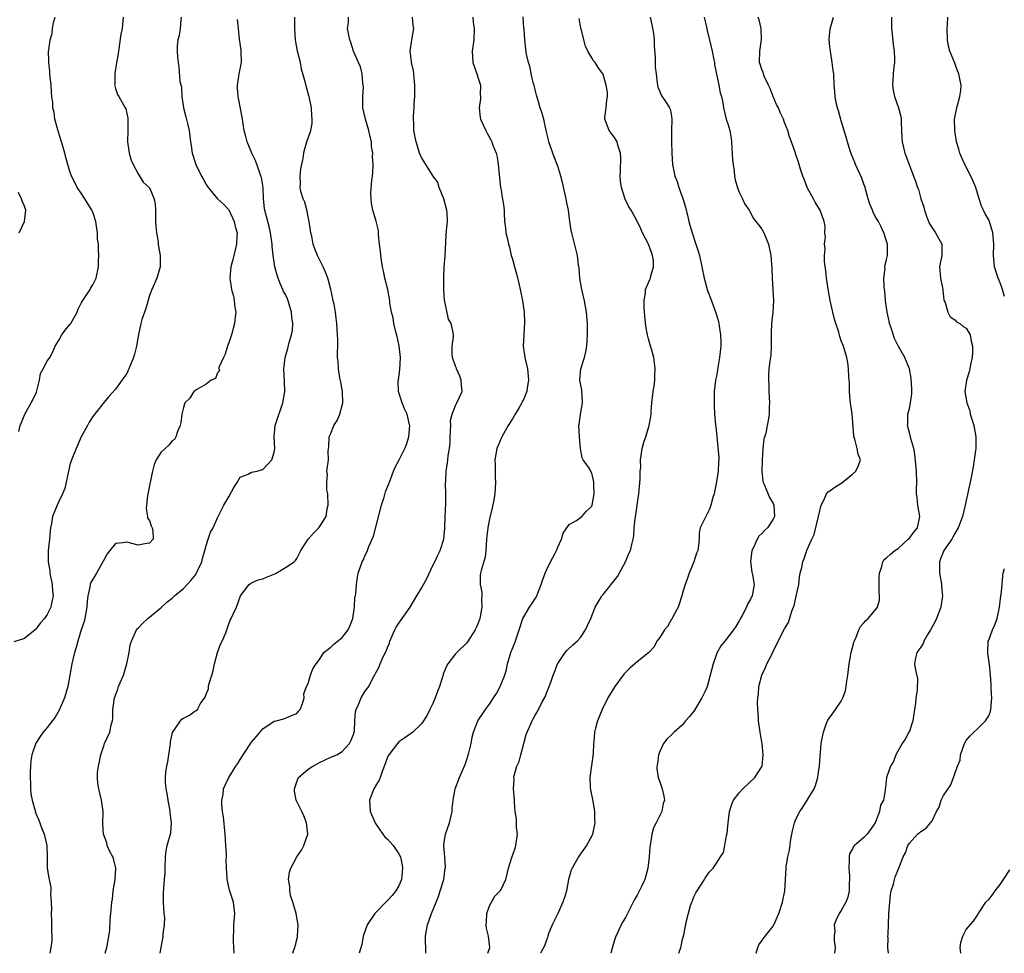
# Model space of a CAD drawing. Units: inches. Extents: x 2562000 to 2565000, y 1533000 to 1536000.
# Drawn here: x 2563000 to 2563174, y 1533000 to 1533165 of the extents above; entities that cross this region are included whole.
import ezdxf

# ---------------------------------------------------------------- set-up
doc = ezdxf.new("R2010")
doc.units = ezdxf.units.IN
doc.header["$MEASUREMENT"] = 0
doc.layers.add('LD25621533_2ft', color=72, linetype='Continuous')

msp = doc.modelspace()

# ---------------------------------------------------------------- linework, layer by layer
at = {"layer": 'LD25621533_2ft'}
for points, elevation in [([(2563018.37, 1533165), (2563018.33, 1533164.33), (2563018.19, 1533163), (2563017.98, 1533162.02), (2563017.53, 1533159), (2563017.49, 1533158.51), (2563017.2, 1533157), (2563016.88, 1533155), (2563016.88, 1533153.12), (2563016.87, 1533153), (2563016.88, 1533152.88), (2563017, 1533152.45), (2563017.36, 1533151.36), (2563017.6, 1533151), (2563018.74, 1533149), (2563018.82, 1533148.82), (2563019, 1533148.03), (2563019.21, 1533147.21), (2563019.19, 1533146.81), (2563019.2, 1533145), (2563019.17, 1533143), (2563019.44, 1533141), (2563019.8, 1533139.8), (2563020.12, 1533139), (2563021, 1533137.36), (2563021.93, 1533135.93), (2563022.94, 1533135), (2563023, 1533134.91), (2563023.86, 1533133), (2563024.01, 1533132.01), (2563024.09, 1533131), (2563024.06, 1533129.94), (2563024.09, 1533129), (2563024.14, 1533128.14), (2563024.24, 1533127), (2563024.53, 1533125.47), (2563024.57, 1533125), (2563024.59, 1533124.59), (2563024.92, 1533123), (2563024.9, 1533121), (2563024.29, 1533119), (2563023.43, 1533117), (2563023, 1533115.92), (2563022.38, 1533113.62), (2563022.13, 1533113), (2563021.69, 1533111.69), (2563021.49, 1533111), (2563021.06, 1533109.06), (2563020.73, 1533107), (2563020.38, 1533105.62), (2563020.21, 1533105), (2563019.39, 1533103), (2563019.25, 1533102.75), (2563019, 1533102.19), (2563018.52, 1533101.48), (2563017, 1533099.43), (2563015.84, 1533098.16), (2563015, 1533097.14), (2563013, 1533094.61), (2563012.37, 1533093.63), (2563012.07, 1533093), (2563011, 1533091), (2563010.1, 1533089), (2563009.22, 1533086.78), (2563009, 1533086.08), (2563008.77, 1533085.23), (2563008.74, 1533085), (2563008.08, 1533081.92), (2563007.68, 1533081), (2563007, 1533079.49), (2563006.74, 1533079), (2563005.92, 1533077), (2563005.77, 1533075.77), (2563005.59, 1533075), (2563005.51, 1533074.49), (2563005.41, 1533073), (2563005.18, 1533071), (2563005.17, 1533069.17), (2563005.15, 1533069), (2563005.44, 1533067.44), (2563005.46, 1533067), (2563005.86, 1533065), (2563005.9, 1533063.9), (2563006.02, 1533063), (2563005.73, 1533061.73), (2563005.61, 1533061), (2563005, 1533059.73), (2563004.48, 1533059), (2563003.78, 1533058.23), (2563003, 1533057.12), (2563002.93, 1533057.07), (2563002.87, 1533057), (2563001, 1533055.51), (2562999.12, 1533054.88)], 7864), ([(2562999.96, 1533091.96), (2563000.24, 1533093), (2563000.43, 1533093.57), (2563001.03, 1533095), (2563002.47, 1533097.53), (2563003.07, 1533098.93), (2563003.15, 1533099.15), (2563003.64, 1533101), (2563003.82, 1533102.18), (2563004.27, 1533103), (2563005, 1533104.37), (2563005.43, 1533105), (2563005.99, 1533106.01), (2563006.41, 1533107), (2563007, 1533107.95), (2563007.55, 1533109), (2563008.17, 1533109.83), (2563009, 1533110.81), (2563009.13, 1533111), (2563010.25, 1533113), (2563010.46, 1533113.54), (2563011, 1533114.57), (2563011.13, 1533114.86), (2563012.53, 1533117), (2563012.7, 1533117.3), (2563013, 1533117.8), (2563013.62, 1533119), (2563014.02, 1533121), (2563014.02, 1533121.98), (2563014.07, 1533123), (2563014, 1533124), (2563014.02, 1533125), (2563013.88, 1533125.88), (2563013.88, 1533127), (2563013.72, 1533127.72), (2563013.54, 1533129), (2563013, 1533130.61), (2563012.84, 1533131), (2563011.61, 1533133), (2563011, 1533133.95), (2563010.29, 1533135), (2563009.84, 1533135.84), (2563009.28, 1533137), (2563009, 1533137.81), (2563008.65, 1533139), (2563008.24, 1533140.24), (2563008.09, 1533141), (2563007.73, 1533142.27), (2563007.5, 1533143), (2563007.4, 1533143.4), (2563006.85, 1533145.15), (2563006.34, 1533147), (2563006.21, 1533148.21), (2563005.95, 1533149), (2563005.95, 1533149.95), (2563005.79, 1533151), (2563005.76, 1533151.76), (2563005.67, 1533153), (2563005.51, 1533154.49), (2563005.47, 1533155), (2563005.45, 1533155.45), (2563005.26, 1533157), (2563005.27, 1533157.27), (2563005.23, 1533159), (2563005.25, 1533159.25), (2563005.52, 1533161), (2563005.88, 1533162.12), (2563005.94, 1533163), (2563006.08, 1533164.08), (2563006.36, 1533165)], 7866), ([(2563028.62, 1533165), (2563028.54, 1533164.54), (2563028.45, 1533163), (2563028.24, 1533161.76), (2563028.03, 1533161), (2563027.92, 1533159.92), (2563027.89, 1533159), (2563027.98, 1533158.02), (2563028.05, 1533157), (2563028.22, 1533156.22), (2563028.36, 1533153.64), (2563028.64, 1533152.64), (2563028.71, 1533151), (2563029, 1533149), (2563029.43, 1533147.43), (2563029.72, 1533146.28), (2563030.02, 1533145), (2563030.27, 1533143), (2563030.38, 1533142.38), (2563030.56, 1533141), (2563030.67, 1533140.67), (2563031, 1533139.53), (2563031.18, 1533139), (2563032.19, 1533137), (2563032.5, 1533136.5), (2563033, 1533135.53), (2563033.2, 1533135.2), (2563033.34, 1533135), (2563035.04, 1533133), (2563036.04, 1533132.04), (2563037.02, 1533131.02), (2563037.96, 1533129), (2563038.13, 1533128.13), (2563038.46, 1533127), (2563038.42, 1533126.42), (2563038.39, 1533125), (2563037.89, 1533123), (2563037.69, 1533122.31), (2563037.37, 1533121), (2563037.17, 1533119), (2563037.43, 1533117.43), (2563037.46, 1533117), (2563037.81, 1533115.81), (2563037.97, 1533115), (2563038.09, 1533113.91), (2563038.22, 1533113), (2563038.13, 1533112.13), (2563037.99, 1533111), (2563037.47, 1533109), (2563037, 1533107.61), (2563036.77, 1533107), (2563036.39, 1533105.61), (2563036.04, 1533105), (2563035.27, 1533103.27), (2563035.25, 1533103), (2563035.36, 1533102.64), (2563035, 1533102.31), (2563034.68, 1533101.32), (2563033.9, 1533101), (2563033, 1533100.31), (2563031.37, 1533099.37), (2563030.86, 1533099), (2563030.13, 1533097.87), (2563029.25, 1533097), (2563029, 1533096.19), (2563028.75, 1533095), (2563028.53, 1533093.47), (2563028.44, 1533093), (2563027.96, 1533091.96), (2563027.66, 1533091), (2563027.44, 1533090.56), (2563027, 1533090.31), (2563026.45, 1533089.55), (2563025.78, 1533089), (2563025, 1533088.28), (2563024.22, 1533087), (2563023.86, 1533086.14), (2563023.54, 1533085), (2563023, 1533082.44), (2563022.79, 1533081.21), (2563022.68, 1533080.68), (2563022.5, 1533079), (2563022.42, 1533078.42), (2563022.69, 1533077), (2563022.67, 1533076.67), (2563023, 1533076.27), (2563023.34, 1533075.34), (2563023.49, 1533075), (2563023.62, 1533074.38), (2563023.67, 1533073), (2563023, 1533072.29), (2563022.18, 1533072.18), (2563021, 1533071.96), (2563019, 1533072.45), (2563018.34, 1533072.34), (2563017, 1533072.2), (2563016.04, 1533071), (2563015.57, 1533070.43), (2563015, 1533069.43), (2563014.82, 1533069), (2563013.68, 1533067), (2563012.67, 1533065.33), (2563012.56, 1533065), (2563012.51, 1533064.51), (2563012.14, 1533063), (2563012.02, 1533061.98), (2563011.97, 1533061), (2563011.61, 1533059), (2563011.49, 1533058.51), (2563010.99, 1533056.99), (2563010.39, 1533055), (2563010.11, 1533053.89), (2563009.82, 1533053), (2563009.33, 1533051), (2563009, 1533049.04), (2563008.6, 1533047), (2563008.01, 1533045), (2563007.26, 1533043.26), (2563007.12, 1533042.88), (2563006.38, 1533041.62), (2563005, 1533039.77), (2563004.3, 1533039), (2563003.76, 1533038.24), (2563002.96, 1533037.04), (2563002.29, 1533035), (2563002.07, 1533033.93), (2563002.01, 1533033), (2563002, 1533032), (2563001.96, 1533031), (2563002.06, 1533029.94), (2563002.05, 1533029), (2563002.09, 1533028.09), (2563002.35, 1533027), (2563002.87, 1533025.13), (2563002.91, 1533024.91), (2563003, 1533024.64), (2563003.48, 1533023.48), (2563004.02, 1533021.98), (2563004.42, 1533021), (2563004.93, 1533019), (2563004.98, 1533017.02), (2563004.95, 1533015), (2563005.29, 1533013.29), (2563005.31, 1533013), (2563005.63, 1533011.63), (2563005.63, 1533011), (2563005.58, 1533010.42), (2563005.69, 1533009), (2563005.73, 1533007.73), (2563005.69, 1533007), (2563005.74, 1533005.74), (2563005.76, 1533003.76), (2563005.8, 1533003), (2563005.79, 1533002.21), (2563005.65, 1533001), (2563005.47, 1533000)], 7862), ([(2563015.21, 1533000), (2563015.5, 1533001), (2563015.72, 1533002.27), (2563015.87, 1533003), (2563016, 1533004), (2563016.1, 1533005.9), (2563016.22, 1533007), (2563016.3, 1533008.3), (2563016.38, 1533009), (2563016.48, 1533009.52), (2563016.63, 1533011), (2563016.96, 1533013), (2563017.06, 1533015), (2563016.68, 1533016.68), (2563016.55, 1533017), (2563016.05, 1533017.95), (2563015.58, 1533019), (2563015.48, 1533019.48), (2563014.89, 1533021), (2563014.82, 1533022.82), (2563014.83, 1533025), (2563014.54, 1533027), (2563014.07, 1533029), (2563013.93, 1533029.93), (2563013.84, 1533031), (2563013.88, 1533031.88), (2563014.02, 1533033), (2563014.22, 1533033.78), (2563014.44, 1533035), (2563015, 1533036.76), (2563015.1, 1533037), (2563016.02, 1533039), (2563016.29, 1533040.29), (2563016.49, 1533041), (2563016.54, 1533041.46), (2563016.56, 1533043), (2563016.86, 1533045), (2563017.43, 1533046.57), (2563017.58, 1533047), (2563018.41, 1533049), (2563019.04, 1533051), (2563019.41, 1533053), (2563019.61, 1533054.39), (2563019.82, 1533055), (2563020.58, 1533056.58), (2563020.75, 1533057), (2563020.84, 1533057.16), (2563021, 1533057.33), (2563021.83, 1533058.17), (2563022.71, 1533059), (2563025, 1533060.88), (2563026.09, 1533061.91), (2563027, 1533062.59), (2563027.42, 1533063), (2563029, 1533064.32), (2563029.64, 1533065), (2563030.32, 1533065.68), (2563031.21, 1533066.79), (2563031.31, 1533067), (2563031.55, 1533067.55), (2563032.24, 1533069), (2563032.39, 1533069.61), (2563032.8, 1533071), (2563033, 1533071.85), (2563033.39, 1533073), (2563033.77, 1533074.23), (2563034.22, 1533075), (2563035, 1533076.76), (2563036.1, 1533079), (2563037, 1533080.47), (2563037.9, 1533082.1), (2563038.47, 1533083), (2563039, 1533083.9), (2563040.44, 1533084.44), (2563041, 1533084.78), (2563042, 1533085), (2563042.77, 1533085.23), (2563043, 1533085.26), (2563043.85, 1533086.15), (2563044.62, 1533087), (2563045, 1533088.31), (2563045.12, 1533089), (2563045, 1533091), (2563045.2, 1533093), (2563046.54, 1533097), (2563046.86, 1533099), (2563046.82, 1533100.82), (2563046.68, 1533103), (2563046.93, 1533105), (2563047.43, 1533106.57), (2563047.67, 1533107.67), (2563048.06, 1533109), (2563048.22, 1533109.78), (2563048.27, 1533111), (2563048.1, 1533112.1), (2563048.07, 1533113), (2563047.47, 1533115), (2563047.34, 1533115.34), (2563047, 1533116.1), (2563046.67, 1533116.67), (2563046.54, 1533117), (2563046.05, 1533118.05), (2563045.71, 1533119), (2563045.53, 1533119.53), (2563045.14, 1533121), (2563045, 1533121.83), (2563044.83, 1533123), (2563044.64, 1533124.64), (2563044.63, 1533125), (2563044.35, 1533127), (2563044.11, 1533128.11), (2563043.86, 1533129), (2563043.34, 1533131), (2563043.29, 1533131.29), (2563043.13, 1533133), (2563043.05, 1533134.95), (2563042.75, 1533136.75), (2563042.68, 1533137), (2563042.45, 1533137.55), (2563041.71, 1533139.71), (2563041.04, 1533141), (2563040.24, 1533143), (2563039.98, 1533143.98), (2563039.74, 1533145), (2563039.37, 1533147.37), (2563038.73, 1533150.73), (2563038.66, 1533151), (2563038.56, 1533152.56), (2563038.51, 1533153), (2563038.6, 1533153.4), (2563038.85, 1533155), (2563039.22, 1533157), (2563039.2, 1533159), (2563039.19, 1533159.19), (2563038.9, 1533161.1), (2563038.69, 1533163), (2563038.56, 1533164.56)], 7860), ([(2563024.92, 1533000), (2563025.05, 1533001), (2563025.4, 1533002.6), (2563025.44, 1533003), (2563025.43, 1533003.43), (2563025.66, 1533005), (2563025.7, 1533006.3), (2563025.63, 1533007), (2563025.49, 1533009), (2563025.48, 1533010.52), (2563025.52, 1533011.52), (2563025.68, 1533013), (2563025.78, 1533014.22), (2563025.78, 1533015), (2563025.83, 1533017), (2563025.96, 1533018.04), (2563026.15, 1533019), (2563026.76, 1533021.24), (2563026.91, 1533023), (2563026.67, 1533024.67), (2563026.67, 1533025), (2563026.62, 1533025.38), (2563026.3, 1533027), (2563026.16, 1533028.16), (2563025.97, 1533029), (2563025.85, 1533030.15), (2563025.84, 1533031), (2563025.92, 1533031.92), (2563026.08, 1533033), (2563026.26, 1533033.74), (2563026.73, 1533037), (2563026.73, 1533037.27), (2563027, 1533038.6), (2563027.07, 1533038.93), (2563027.51, 1533039.51), (2563028.51, 1533041), (2563028.75, 1533041.25), (2563029, 1533041.43), (2563030.05, 1533041.95), (2563031, 1533042.68), (2563031.23, 1533042.77), (2563031.48, 1533043), (2563032, 1533044), (2563032.83, 1533045.17), (2563033, 1533045.66), (2563033.4, 1533046.6), (2563033.44, 1533047), (2563033.53, 1533047.53), (2563034.02, 1533049), (2563034.24, 1533049.76), (2563034.46, 1533051), (2563035.02, 1533053), (2563035.54, 1533054.46), (2563035.86, 1533055), (2563036.46, 1533056.46), (2563037, 1533058.05), (2563037.27, 1533058.73), (2563037.44, 1533059), (2563037.76, 1533059.76), (2563038.37, 1533061), (2563039.06, 1533063), (2563040.58, 1533065), (2563040.82, 1533065.18), (2563041, 1533065.28), (2563042.19, 1533065.81), (2563043, 1533066.01), (2563043.68, 1533066.32), (2563045.12, 1533066.88), (2563045.34, 1533067), (2563047, 1533068), (2563048.54, 1533069), (2563048.77, 1533069.23), (2563049, 1533069.59), (2563049.72, 1533071), (2563051, 1533073), (2563051.95, 1533074.05), (2563052.87, 1533075), (2563053, 1533075.17), (2563054.16, 1533077), (2563054.34, 1533078.34), (2563054.52, 1533079), (2563054.46, 1533081), (2563054.31, 1533081.69), (2563054.27, 1533083), (2563054.39, 1533084.39), (2563054.27, 1533085), (2563054.59, 1533087), (2563054.51, 1533088.51), (2563054.59, 1533089), (2563054.66, 1533089.34), (2563054.71, 1533091), (2563055, 1533091.63), (2563055.55, 1533093), (2563056.1, 1533093.9), (2563056.58, 1533095), (2563057.1, 1533097), (2563057.04, 1533099.04), (2563057, 1533099.23), (2563056.75, 1533100.75), (2563056.56, 1533101.44), (2563056.32, 1533103), (2563056.29, 1533104.29), (2563056.19, 1533105), (2563056.17, 1533105.83), (2563056.2, 1533107), (2563056.2, 1533108.2), (2563056.18, 1533109), (2563056.06, 1533111), (2563055.92, 1533111.92), (2563055.8, 1533113), (2563055.57, 1533114.43), (2563055.43, 1533115), (2563055.33, 1533115.33), (2563055, 1533117), (2563054.57, 1533118.57), (2563054.44, 1533119), (2563054.06, 1533120.06), (2563053.63, 1533121), (2563053, 1533122.26), (2563052.66, 1533123), (2563052.18, 1533124.18), (2563051.9, 1533125), (2563051.62, 1533126.38), (2563051.45, 1533127), (2563051.38, 1533127.38), (2563051.17, 1533129), (2563051, 1533129.82), (2563050.82, 1533130.82), (2563050.41, 1533132.41), (2563050.12, 1533133), (2563049.71, 1533134.29), (2563049.59, 1533135), (2563049.64, 1533135.64), (2563049.58, 1533137), (2563049.72, 1533138.28), (2563050.1, 1533140.1), (2563050.23, 1533141), (2563050.38, 1533141.62), (2563050.78, 1533143), (2563051.46, 1533145), (2563051.72, 1533146.28), (2563051.73, 1533147), (2563051.65, 1533147.65), (2563051.6, 1533149), (2563051.26, 1533150.74), (2563051.2, 1533151), (2563051.14, 1533151.14), (2563050.68, 1533152.68), (2563050.55, 1533153.45), (2563049.84, 1533155.84), (2563049.62, 1533157), (2563049.13, 1533159), (2563048.76, 1533161), (2563048.66, 1533163), (2563048.63, 1533165)], 7858), ([(2563037.95, 1533000), (2563037.92, 1533001), (2563037.81, 1533002.19), (2563037.82, 1533003), (2563037.89, 1533003.89), (2563037.89, 1533005), (2563038.05, 1533007), (2563037.84, 1533009), (2563037.14, 1533011.14), (2563037, 1533011.67), (2563036.7, 1533013), (2563036.7, 1533013.3), (2563036.59, 1533015), (2563036.56, 1533016.56), (2563036.58, 1533017), (2563036.57, 1533017.43), (2563036.5, 1533019), (2563036.37, 1533021), (2563036.06, 1533024.06), (2563035.91, 1533025), (2563035.78, 1533026.22), (2563035.79, 1533027), (2563036, 1533028), (2563036.09, 1533029), (2563036.34, 1533029.66), (2563037.02, 1533031), (2563038.25, 1533033), (2563038.57, 1533033.43), (2563039, 1533034.15), (2563039.34, 1533034.66), (2563039.52, 1533035), (2563041, 1533037.23), (2563041.85, 1533038.15), (2563043, 1533039.58), (2563045, 1533040.93), (2563045.34, 1533041), (2563046.69, 1533041.31), (2563047, 1533041.44), (2563048.06, 1533041.94), (2563049, 1533042.26), (2563049.31, 1533042.69), (2563049.58, 1533043), (2563050.01, 1533044.01), (2563050.31, 1533045), (2563050.26, 1533045.74), (2563050.73, 1533047), (2563051, 1533047.56), (2563051.38, 1533049), (2563051.84, 1533050.16), (2563052.4, 1533051), (2563053, 1533051.77), (2563053.77, 1533053), (2563055, 1533053.94), (2563055.51, 1533054.49), (2563057, 1533055.64), (2563058.05, 1533057), (2563058.37, 1533057.63), (2563058.89, 1533059), (2563059.17, 1533061), (2563059.25, 1533062.75), (2563059.33, 1533063), (2563059.4, 1533063.4), (2563059.5, 1533065), (2563059.69, 1533066.31), (2563059.83, 1533067), (2563060.52, 1533069), (2563060.7, 1533069.3), (2563061, 1533069.98), (2563061.45, 1533071), (2563061.68, 1533071.68), (2563062.49, 1533073.51), (2563063.94, 1533079), (2563064.42, 1533080.42), (2563064.66, 1533081.34), (2563065.49, 1533083.49), (2563066.02, 1533085), (2563066.31, 1533085.69), (2563067, 1533086.83), (2563068.05, 1533089), (2563068.33, 1533089.67), (2563068.74, 1533091), (2563068.9, 1533093), (2563068.87, 1533093.13), (2563068.44, 1533095), (2563067.99, 1533095.99), (2563067.57, 1533097), (2563066.91, 1533099), (2563066.88, 1533100.88), (2563066.92, 1533101.08), (2563067.14, 1533102.86), (2563067.25, 1533105), (2563067.07, 1533107.07), (2563066.71, 1533108.71), (2563066.44, 1533109.56), (2563066.09, 1533111), (2563065.98, 1533111.98), (2563065.67, 1533113), (2563065.41, 1533114.59), (2563065.39, 1533115), (2563065.35, 1533115.35), (2563065.02, 1533117), (2563064.54, 1533119), (2563064.3, 1533120.3), (2563064.12, 1533121), (2563063.91, 1533122.09), (2563063.79, 1533123), (2563063.74, 1533123.74), (2563063.58, 1533125), (2563063.39, 1533126.61), (2563063.37, 1533127.37), (2563062.96, 1533129.04), (2563062.42, 1533131), (2563062.14, 1533132.14), (2563062.09, 1533133), (2563062.05, 1533134.05), (2563062.24, 1533136.24), (2563062.33, 1533137), (2563062.38, 1533137.62), (2563062.45, 1533139), (2563062.37, 1533140.37), (2563062.4, 1533141), (2563062.18, 1533142.18), (2563062.18, 1533143), (2563061.91, 1533143.91), (2563061.72, 1533145), (2563061.1, 1533147), (2563060.66, 1533149), (2563060.63, 1533149.37), (2563060.62, 1533151), (2563060.74, 1533152.74), (2563060.72, 1533153), (2563060.66, 1533153.34), (2563060.54, 1533155), (2563060.23, 1533156.23), (2563059.88, 1533157), (2563059.02, 1533158.98), (2563058.53, 1533160.53), (2563058.34, 1533161), (2563058.15, 1533161.85), (2563057.95, 1533163), (2563058.08, 1533164.08), (2563058.11, 1533165)], 7856), ([(2563048.31, 1533000), (2563048.44, 1533000.44), (2563048.64, 1533001), (2563048.72, 1533001.28), (2563049.13, 1533002.87), (2563049.14, 1533003), (2563049.24, 1533005), (2563048.87, 1533007), (2563048.45, 1533008.45), (2563048.27, 1533009), (2563047.97, 1533010.03), (2563047.76, 1533011), (2563047.77, 1533011.77), (2563047.55, 1533013), (2563047.72, 1533014.28), (2563047.94, 1533015), (2563049.01, 1533017), (2563049.8, 1533018.2), (2563050.24, 1533019), (2563050.91, 1533021), (2563050.72, 1533023), (2563050.24, 1533024.24), (2563049.89, 1533025), (2563048.89, 1533027), (2563048.58, 1533028.58), (2563048.56, 1533029), (2563049, 1533030.22), (2563049.32, 1533031), (2563051, 1533032.47), (2563051.8, 1533033), (2563052.6, 1533033.4), (2563053, 1533033.63), (2563055, 1533034.54), (2563056.07, 1533035), (2563057, 1533035.56), (2563058.31, 1533037), (2563058.54, 1533037.46), (2563059, 1533038.56), (2563059.13, 1533039), (2563059.15, 1533039.15), (2563059.25, 1533041), (2563059.36, 1533042.64), (2563059.45, 1533043), (2563059.87, 1533043.87), (2563060.34, 1533045), (2563061, 1533046.14), (2563061.67, 1533047), (2563062.36, 1533048.36), (2563062.83, 1533049.17), (2563063, 1533049.54), (2563063.53, 1533050.47), (2563063.7, 1533051), (2563064.24, 1533052.24), (2563064.76, 1533053.24), (2563065, 1533053.91), (2563065.31, 1533054.68), (2563065.41, 1533055), (2563066.28, 1533057), (2563066.54, 1533057.46), (2563067, 1533058.17), (2563068.99, 1533061), (2563070.15, 1533063), (2563071, 1533064.36), (2563071.34, 1533065), (2563071.94, 1533066.06), (2563073, 1533068.33), (2563073.33, 1533069), (2563073.84, 1533070.16), (2563074.26, 1533071), (2563074.89, 1533073), (2563075.08, 1533074.92), (2563075.16, 1533077), (2563075.29, 1533079.29), (2563075.27, 1533081), (2563075.19, 1533082.81), (2563075.26, 1533083.26), (2563075.33, 1533085), (2563075.54, 1533086.45), (2563075.65, 1533087), (2563075.68, 1533087.68), (2563075.89, 1533089), (2563076.01, 1533089.99), (2563076.01, 1533091), (2563076.09, 1533092.09), (2563076.13, 1533093), (2563076.11, 1533093.89), (2563076.38, 1533095), (2563077, 1533096.57), (2563077.24, 1533097), (2563078.18, 1533099), (2563078.05, 1533100.05), (2563078, 1533101), (2563077.75, 1533101.75), (2563077.15, 1533103), (2563077.14, 1533103.14), (2563077, 1533103.46), (2563076.42, 1533105), (2563076.36, 1533105.64), (2563076.41, 1533107), (2563076.61, 1533108.61), (2563076.63, 1533109), (2563076.59, 1533109.41), (2563076.22, 1533111), (2563075.77, 1533111.77), (2563075.1, 1533114.9), (2563075.05, 1533115.05), (2563074.92, 1533116.92), (2563074.91, 1533119), (2563074.99, 1533121.01), (2563075.14, 1533122.86), (2563075.35, 1533126.65), (2563075.41, 1533127.41), (2563075.56, 1533129), (2563075.51, 1533130.49), (2563075.45, 1533131), (2563074.91, 1533133), (2563074.11, 1533135), (2563073.84, 1533135.84), (2563073.04, 1533137), (2563071.73, 1533139), (2563071.47, 1533139.47), (2563071, 1533140.24), (2563070.65, 1533141), (2563070.27, 1533142.27), (2563070.02, 1533143), (2563069.64, 1533145), (2563069.61, 1533146.39), (2563069.57, 1533147), (2563069.56, 1533147.56), (2563069.7, 1533149), (2563069.71, 1533149.71), (2563069.82, 1533151), (2563069.83, 1533153), (2563069.67, 1533154.33), (2563069.62, 1533155), (2563069.55, 1533155.55), (2563069.22, 1533157), (2563069.21, 1533157.21), (2563069, 1533159), (2563069.29, 1533161), (2563069.61, 1533163), (2563069.52, 1533163.53), (2563069.37, 1533165)], 7854), ([(2563080.06, 1533165), (2563080.12, 1533164.12), (2563080.24, 1533163), (2563080.18, 1533161), (2563079.94, 1533159), (2563080.02, 1533157), (2563080.75, 1533155), (2563081, 1533154.24), (2563081.36, 1533153), (2563081.33, 1533151.33), (2563081.37, 1533151), (2563081.38, 1533150.62), (2563081.14, 1533149), (2563081.32, 1533147.32), (2563081.41, 1533147), (2563082.31, 1533145), (2563082.57, 1533144.57), (2563083.26, 1533143.26), (2563083.37, 1533143), (2563083.54, 1533142.46), (2563084.12, 1533141), (2563084.3, 1533140.3), (2563084.51, 1533139), (2563084.93, 1533135), (2563085, 1533134.49), (2563085.23, 1533133.23), (2563085.29, 1533133), (2563085.48, 1533131.48), (2563085.53, 1533131), (2563085.53, 1533130.47), (2563085.62, 1533129), (2563085.8, 1533127.8), (2563085.86, 1533127), (2563086.11, 1533126.11), (2563086.3, 1533125), (2563086.47, 1533124.47), (2563086.81, 1533123), (2563087, 1533122.37), (2563087.37, 1533121), (2563087.75, 1533119.75), (2563088.2, 1533117.8), (2563088.38, 1533117), (2563088.78, 1533115), (2563089.08, 1533113), (2563089.16, 1533111.16), (2563089, 1533109), (2563088.93, 1533107), (2563089.23, 1533105), (2563089.7, 1533103), (2563089.85, 1533101), (2563089.64, 1533099.64), (2563089.56, 1533099), (2563089.4, 1533098.6), (2563089, 1533097.7), (2563088.75, 1533097.25), (2563088.66, 1533097), (2563088.21, 1533096.21), (2563087.47, 1533095), (2563087, 1533094.18), (2563086.27, 1533093), (2563085.13, 1533091), (2563085.1, 1533090.9), (2563084.48, 1533089.52), (2563084.28, 1533089), (2563083.93, 1533087), (2563083.95, 1533086.05), (2563083.96, 1533085), (2563083.99, 1533083.99), (2563084.05, 1533083), (2563083.99, 1533082.01), (2563083.91, 1533081), (2563083.66, 1533079.66), (2563083.47, 1533078.53), (2563083, 1533076.58), (2563082.69, 1533075), (2563082.48, 1533073.52), (2563082.47, 1533073), (2563082.31, 1533071), (2563082.19, 1533069.81), (2563081.48, 1533067.48), (2563081.39, 1533067), (2563081.35, 1533066.65), (2563081.35, 1533065), (2563081.64, 1533063.64), (2563081.63, 1533063), (2563081.58, 1533062.42), (2563081.64, 1533061), (2563081.26, 1533059), (2563081, 1533058.21), (2563080.64, 1533057.36), (2563080.44, 1533057), (2563079.11, 1533054.89), (2563079, 1533054.75), (2563077.21, 1533053), (2563077, 1533052.78), (2563075.62, 1533051), (2563075.37, 1533050.63), (2563074.81, 1533049.19), (2563074.78, 1533049), (2563074.71, 1533048.71), (2563074.15, 1533047), (2563073.83, 1533046.17), (2563073.41, 1533045), (2563073, 1533044), (2563072.47, 1533043), (2563072, 1533042), (2563071, 1533040.43), (2563069.46, 1533039), (2563068.03, 1533037.97), (2563067, 1533037.27), (2563066.75, 1533037), (2563065.23, 1533035), (2563065, 1533034.54), (2563064.6, 1533033.4), (2563064.06, 1533032.06), (2563063.7, 1533031), (2563063.5, 1533030.5), (2563063, 1533029.7), (2563062.6, 1533029), (2563061.79, 1533027), (2563061.92, 1533025), (2563062.8, 1533023), (2563062.87, 1533022.87), (2563064.17, 1533021), (2563064.54, 1533020.54), (2563065, 1533020.13), (2563065.54, 1533019.54), (2563065.97, 1533019), (2563067, 1533017.52), (2563067.25, 1533017), (2563067.56, 1533015.56), (2563067.65, 1533015), (2563067.6, 1533014.4), (2563067.44, 1533013), (2563067, 1533011.88), (2563066.48, 1533011), (2563065.81, 1533010.19), (2563065, 1533009.29), (2563064.68, 1533009), (2563063, 1533007.26), (2563062.74, 1533007), (2563061.4, 1533005), (2563060.7, 1533003), (2563060.45, 1533001.55), (2563059.97, 1533000)], 7852), ([(2563071.75, 1533000), (2563071.7, 1533003), (2563072.04, 1533005), (2563072.76, 1533007), (2563073.97, 1533010.03), (2563074.3, 1533011), (2563074.9, 1533013), (2563075.18, 1533015), (2563075.2, 1533015.2), (2563075.11, 1533017), (2563074.94, 1533019), (2563075, 1533019.52), (2563075.22, 1533021), (2563075.91, 1533023), (2563076.37, 1533025), (2563076.4, 1533025.6), (2563076.55, 1533027), (2563076.93, 1533029), (2563077.69, 1533031), (2563078.19, 1533032.19), (2563078.7, 1533033.3), (2563079, 1533034.17), (2563079.35, 1533035.35), (2563079.72, 1533037), (2563079.89, 1533038.11), (2563080.14, 1533039), (2563080.94, 1533041), (2563082.28, 1533043), (2563083, 1533043.94), (2563083.68, 1533045), (2563084.18, 1533045.82), (2563084.85, 1533047), (2563085.69, 1533049), (2563085.99, 1533050.01), (2563086.17, 1533051), (2563086.6, 1533052.6), (2563086.73, 1533053), (2563087, 1533053.74), (2563087.4, 1533054.6), (2563087.55, 1533055), (2563087.78, 1533055.78), (2563088.23, 1533057), (2563088.85, 1533059), (2563089, 1533059.29), (2563090.02, 1533061), (2563090.43, 1533061.57), (2563091.21, 1533062.79), (2563091.3, 1533063), (2563091.49, 1533063.49), (2563092.11, 1533065), (2563092.32, 1533065.68), (2563092.79, 1533067), (2563093, 1533067.5), (2563093.72, 1533069), (2563094.53, 1533070.53), (2563094.76, 1533071), (2563095, 1533071.61), (2563095.68, 1533073), (2563095.95, 1533074.05), (2563097, 1533075.59), (2563098.29, 1533076.29), (2563099.25, 1533077), (2563100.09, 1533077.91), (2563101, 1533078.78), (2563101.1, 1533079), (2563101.41, 1533081), (2563101.35, 1533082.65), (2563101.38, 1533083), (2563101.33, 1533083.33), (2563101, 1533084.62), (2563100.52, 1533085.48), (2563099.49, 1533087), (2563099.33, 1533087.33), (2563099.03, 1533089), (2563098.85, 1533091), (2563098.73, 1533093), (2563098.77, 1533093.23), (2563099, 1533095), (2563099.35, 1533097), (2563099.23, 1533099.23), (2563098.87, 1533101), (2563099.06, 1533103), (2563099.72, 1533105), (2563099.98, 1533106.02), (2563100.14, 1533107), (2563100.25, 1533109), (2563100.23, 1533111), (2563100.09, 1533113), (2563099.72, 1533115), (2563099.23, 1533117), (2563098.92, 1533119), (2563098.78, 1533120.78), (2563098.69, 1533121.31), (2563098.46, 1533123), (2563098.19, 1533124.19), (2563097.48, 1533127), (2563097.4, 1533127.4), (2563097.14, 1533129), (2563097, 1533130.01), (2563096.88, 1533131), (2563096.57, 1533132.57), (2563096.5, 1533133), (2563095.83, 1533135.83), (2563095.53, 1533137), (2563095, 1533138.73), (2563094.91, 1533139), (2563094.37, 1533140.37), (2563094.11, 1533141), (2563093.43, 1533143), (2563093.38, 1533143.38), (2563092.97, 1533145.03), (2563092.56, 1533147), (2563092.21, 1533148.21), (2563091.93, 1533149), (2563091.51, 1533150.49), (2563091.23, 1533151.23), (2563091, 1533152.2), (2563090.83, 1533153), (2563090.75, 1533153.25), (2563090.32, 1533155), (2563090.12, 1533156.12), (2563089.82, 1533157), (2563089.52, 1533158.48), (2563089.36, 1533159.36), (2563089.2, 1533161), (2563089.07, 1533162.93), (2563089.05, 1533163.05), (2563088.93, 1533165.07)], 7850), ([(2563082.68, 1533000), (2563083.03, 1533001), (2563082.8, 1533003), (2563082.44, 1533004.44), (2563082.4, 1533005), (2563082.46, 1533005.54), (2563082.53, 1533007), (2563083, 1533008.35), (2563083.31, 1533009), (2563083.94, 1533010.06), (2563084.84, 1533011), (2563085, 1533011.27), (2563085.85, 1533013), (2563086.32, 1533015), (2563086.88, 1533016.88), (2563087.47, 1533018.53), (2563087.62, 1533019), (2563087.89, 1533021), (2563087.74, 1533022.26), (2563087.72, 1533023.72), (2563087.47, 1533025), (2563087.35, 1533026.65), (2563087.36, 1533027), (2563087.22, 1533029), (2563087.32, 1533030.68), (2563087.28, 1533031), (2563087.3, 1533031.3), (2563087.8, 1533033), (2563088.21, 1533033.79), (2563088.47, 1533035), (2563089, 1533036.99), (2563089.46, 1533038.54), (2563089.61, 1533039), (2563090.48, 1533041), (2563090.68, 1533041.32), (2563091, 1533041.95), (2563091.41, 1533042.59), (2563092.18, 1533044.18), (2563092.77, 1533045.23), (2563093, 1533045.86), (2563093.5, 1533047), (2563093.76, 1533047.76), (2563094.21, 1533049), (2563094.44, 1533049.56), (2563094.95, 1533051), (2563095, 1533051.1), (2563096.34, 1533053), (2563096.63, 1533053.37), (2563097.64, 1533054.36), (2563098.41, 1533055), (2563099, 1533055.65), (2563099.91, 1533057), (2563100.23, 1533057.77), (2563100.81, 1533059), (2563101.6, 1533061), (2563102.5, 1533062.5), (2563102.78, 1533063), (2563103, 1533063.24), (2563105.56, 1533066.44), (2563106.93, 1533069), (2563107.55, 1533070.45), (2563107.81, 1533071), (2563108.05, 1533072.05), (2563108.29, 1533073), (2563108.41, 1533073.59), (2563108.49, 1533075), (2563108.63, 1533076.63), (2563108.75, 1533077.25), (2563108.98, 1533079), (2563109.3, 1533081), (2563109.54, 1533083.54), (2563109.54, 1533085), (2563109.63, 1533085.63), (2563109.6, 1533087), (2563109.74, 1533087.74), (2563109.9, 1533089), (2563110.27, 1533090.27), (2563110.52, 1533091), (2563111.14, 1533093), (2563111.42, 1533094.58), (2563111.46, 1533095), (2563111.48, 1533095.48), (2563111.6, 1533097), (2563111.83, 1533099), (2563111.98, 1533099.98), (2563112.11, 1533101), (2563112.11, 1533101.89), (2563112.19, 1533103), (2563112.09, 1533104.09), (2563111.93, 1533105), (2563111.51, 1533106.49), (2563111.38, 1533107), (2563111, 1533108.32), (2563110.83, 1533109), (2563110.54, 1533110.54), (2563110.35, 1533112.35), (2563110.22, 1533113.78), (2563110.23, 1533115), (2563110.49, 1533116.49), (2563110.49, 1533117), (2563111.26, 1533118.74), (2563111.35, 1533119), (2563111.4, 1533119.4), (2563111.89, 1533121), (2563111.87, 1533122.13), (2563111.72, 1533123), (2563111.51, 1533123.51), (2563111, 1533125.01), (2563109.92, 1533127), (2563109.68, 1533127.68), (2563109.03, 1533129.03), (2563107.95, 1533131), (2563107.54, 1533131.54), (2563106.89, 1533132.89), (2563106.22, 1533135), (2563106.08, 1533136.08), (2563106.04, 1533137), (2563106.09, 1533137.91), (2563106.13, 1533140.13), (2563106.07, 1533141), (2563105.59, 1533142.41), (2563105.46, 1533143), (2563105.3, 1533143.3), (2563105, 1533143.77), (2563104.06, 1533145), (2563103.56, 1533146.44), (2563103.32, 1533147), (2563103.33, 1533147.33), (2563103.53, 1533149), (2563103.65, 1533150.35), (2563103.76, 1533151), (2563103.76, 1533151.76), (2563103.57, 1533153), (2563103, 1533154.9), (2563102.95, 1533155), (2563102.14, 1533156.14), (2563101.62, 1533157), (2563101.32, 1533157.32), (2563101, 1533157.81), (2563100.32, 1533159), (2563099.87, 1533159.87), (2563099.1, 1533163.1), (2563098.79, 1533164.79)], 7848), ([(2563111.3, 1533165), (2563111.62, 1533163.62), (2563111.87, 1533162.13), (2563112.01, 1533161), (2563112.02, 1533160.02), (2563112.18, 1533157.82), (2563112.18, 1533157), (2563112.21, 1533156.21), (2563112.33, 1533155), (2563112.56, 1533153.44), (2563112.59, 1533153), (2563112.65, 1533152.65), (2563113, 1533151.88), (2563113.25, 1533151.25), (2563114.24, 1533149.76), (2563114.72, 1533149), (2563114.81, 1533148.81), (2563115, 1533147.93), (2563115.15, 1533147), (2563115.06, 1533145), (2563115.05, 1533143.05), (2563115.13, 1533141), (2563115.24, 1533139), (2563115.29, 1533138.71), (2563115.63, 1533137), (2563116.05, 1533136.05), (2563116.34, 1533135), (2563117.05, 1533133.05), (2563117.52, 1533131.52), (2563117.66, 1533131), (2563117.89, 1533130.11), (2563118.14, 1533129), (2563118.31, 1533128.31), (2563118.7, 1533127), (2563119.38, 1533125), (2563119.77, 1533123.77), (2563119.97, 1533123), (2563120.44, 1533121), (2563120.84, 1533119), (2563121, 1533118.35), (2563121.38, 1533117), (2563122.1, 1533115), (2563122.88, 1533112.88), (2563123, 1533112.54), (2563123.35, 1533111.35), (2563123.41, 1533111), (2563123.45, 1533110.55), (2563123.72, 1533109), (2563123.76, 1533107.76), (2563123.75, 1533107), (2563123.55, 1533105), (2563123.25, 1533103.25), (2563123.2, 1533102.8), (2563123, 1533101.74), (2563122.83, 1533101), (2563122.59, 1533099), (2563122.59, 1533097.41), (2563122.56, 1533096.56), (2563122.67, 1533095), (2563122.84, 1533093.16), (2563122.86, 1533092.86), (2563123.04, 1533091), (2563123.41, 1533087.41), (2563123.42, 1533087), (2563123.37, 1533086.63), (2563123.3, 1533085), (2563123, 1533083.09), (2563122.67, 1533081.33), (2563122.57, 1533081), (2563122.35, 1533080.35), (2563122.01, 1533079), (2563121.74, 1533078.26), (2563121.09, 1533077), (2563121, 1533076.74), (2563120.12, 1533075), (2563119.96, 1533074.04), (2563119.95, 1533073), (2563119.85, 1533071.85), (2563119.68, 1533071), (2563119.47, 1533070.53), (2563119.01, 1533069), (2563118.19, 1533067), (2563117.86, 1533066.14), (2563117.46, 1533065), (2563117, 1533063.52), (2563116.87, 1533063), (2563116.44, 1533061.56), (2563116.23, 1533061), (2563115.3, 1533059.3), (2563115.1, 1533058.9), (2563115, 1533058.76), (2563114.38, 1533057.62), (2563113.83, 1533057), (2563113, 1533055.67), (2563112.5, 1533055), (2563111.98, 1533054.02), (2563111, 1533052.97), (2563109, 1533051.35), (2563108.62, 1533051), (2563107.74, 1533050.26), (2563107, 1533049.55), (2563106.74, 1533049.26), (2563106.53, 1533049), (2563105.06, 1533047), (2563103.86, 1533045), (2563102.82, 1533043), (2563101.99, 1533041), (2563101.66, 1533039.66), (2563101.48, 1533039), (2563101.35, 1533037.35), (2563101.3, 1533037), (2563101.23, 1533035.23), (2563100.68, 1533031), (2563100.75, 1533029.25), (2563100.79, 1533028.79), (2563101.19, 1533026.81), (2563101.51, 1533025), (2563101.5, 1533023.5), (2563101.54, 1533023), (2563101.11, 1533021), (2563101, 1533020.73), (2563100.07, 1533019), (2563099, 1533017.54), (2563098.68, 1533017), (2563097.53, 1533015), (2563097.37, 1533014.63), (2563097, 1533013.42), (2563096.9, 1533013), (2563096.53, 1533011), (2563096.18, 1533009.82), (2563095.91, 1533009), (2563095, 1533007.04), (2563094.02, 1533005), (2563093.29, 1533003.29), (2563093.24, 1533003), (2563093.22, 1533002.78), (2563093, 1533002.33), (2563092.67, 1533001.33), (2563091.99, 1533000)], 7846), ([(2563120.82, 1533165), (2563121.25, 1533163.25), (2563121.36, 1533162.64), (2563122.02, 1533160.02), (2563122.22, 1533159), (2563122.55, 1533157.45), (2563122.63, 1533157), (2563122.66, 1533156.66), (2563123.4, 1533153), (2563123.64, 1533151.64), (2563123.87, 1533151), (2563124.09, 1533149.91), (2563124.23, 1533149), (2563124.73, 1533147), (2563125, 1533146.18), (2563125.35, 1533145), (2563125.6, 1533143.6), (2563125.66, 1533143), (2563125.83, 1533139.83), (2563125.93, 1533139), (2563126.12, 1533137.88), (2563126.19, 1533137), (2563126.3, 1533136.3), (2563126.74, 1533134.74), (2563127, 1533134.14), (2563127.57, 1533133), (2563128.02, 1533132.02), (2563128.74, 1533131), (2563129.53, 1533129.53), (2563129.96, 1533129), (2563130.39, 1533128.39), (2563131, 1533127.65), (2563131.33, 1533127), (2563132.14, 1533125), (2563132.57, 1533123), (2563132.75, 1533120.75), (2563132.82, 1533119), (2563132.95, 1533116.95), (2563133.03, 1533115), (2563132.92, 1533113), (2563132.72, 1533111), (2563132.64, 1533109.36), (2563132.64, 1533107), (2563132.55, 1533105.45), (2563132.38, 1533104.38), (2563132.24, 1533103), (2563132.18, 1533101.82), (2563132.17, 1533101), (2563132.24, 1533100.24), (2563132.24, 1533099), (2563132.32, 1533097), (2563132.3, 1533096.3), (2563132.3, 1533095), (2563132.09, 1533093.91), (2563131.95, 1533093), (2563131.67, 1533091.67), (2563131.36, 1533090.64), (2563131.19, 1533089), (2563131.05, 1533087), (2563131, 1533085), (2563131.19, 1533083.19), (2563131.24, 1533083), (2563131.48, 1533082.52), (2563132.35, 1533080.35), (2563133, 1533079.28), (2563133.12, 1533079), (2563133.22, 1533077), (2563133, 1533076.5), (2563131.97, 1533075), (2563131.46, 1533074.54), (2563131, 1533073.99), (2563130.49, 1533073.51), (2563130.16, 1533073), (2563129.5, 1533071.5), (2563129.23, 1533071), (2563129.01, 1533069), (2563129.2, 1533067.2), (2563129.32, 1533066.68), (2563129.61, 1533065), (2563129.37, 1533063.37), (2563129.3, 1533063), (2563129.17, 1533062.83), (2563129, 1533062.44), (2563128.48, 1533061.52), (2563128.29, 1533061), (2563127.53, 1533059.53), (2563127.14, 1533058.86), (2563127, 1533058.61), (2563126.38, 1533057.62), (2563126.02, 1533057), (2563124.45, 1533055), (2563123.78, 1533054.22), (2563123.11, 1533053), (2563123, 1533052.73), (2563122.39, 1533051), (2563121.9, 1533049), (2563121.46, 1533047.46), (2563121.34, 1533047), (2563121.25, 1533046.75), (2563121, 1533046.18), (2563120.44, 1533045), (2563119.13, 1533042.87), (2563119, 1533042.69), (2563118.24, 1533041.76), (2563117.56, 1533041), (2563117, 1533040.29), (2563115.51, 1533039), (2563115, 1533038.46), (2563114.26, 1533037.74), (2563113.68, 1533037), (2563113, 1533035.58), (2563112.77, 1533035), (2563112.57, 1533033.43), (2563112.49, 1533033), (2563112.5, 1533032.5), (2563112.72, 1533031), (2563113, 1533030.21), (2563113.4, 1533029), (2563113.71, 1533027.71), (2563113.81, 1533027), (2563113.61, 1533026.39), (2563113.36, 1533025), (2563113, 1533024.28), (2563112.33, 1533023), (2563111.9, 1533022.1), (2563111.58, 1533021), (2563111.34, 1533019.34), (2563111.24, 1533018.76), (2563111.11, 1533017), (2563110.89, 1533015), (2563110.36, 1533013), (2563109.77, 1533011.77), (2563109, 1533010.23), (2563108.52, 1533009.48), (2563107.29, 1533007), (2563107.21, 1533006.79), (2563107, 1533006.4), (2563106.46, 1533005.54), (2563106.18, 1533005), (2563105.18, 1533002.82), (2563105, 1533002.3), (2563104.69, 1533001.31), (2563104.39, 1533000)], 7844), ([(2563116.33, 1533000), (2563116.72, 1533001), (2563116.74, 1533001.26), (2563117, 1533002.52), (2563117.23, 1533003.23), (2563117.72, 1533005.72), (2563118.4, 1533008.4), (2563118.63, 1533009), (2563118.75, 1533009.25), (2563119, 1533009.94), (2563119.35, 1533010.65), (2563119.56, 1533011), (2563120.87, 1533013), (2563121, 1533013.24), (2563121.71, 1533014.29), (2563122.38, 1533015), (2563123, 1533015.9), (2563123.73, 1533017), (2563124.21, 1533017.79), (2563124.45, 1533019), (2563124.75, 1533020.75), (2563124.87, 1533021.13), (2563125.05, 1533023), (2563125.3, 1533025), (2563125.69, 1533026.31), (2563126, 1533027), (2563127, 1533028.28), (2563127.65, 1533029), (2563129.77, 1533031), (2563131.03, 1533033), (2563131.22, 1533035), (2563131.03, 1533037), (2563131, 1533037.23), (2563130.67, 1533039), (2563130.41, 1533041), (2563130.41, 1533041.59), (2563130.29, 1533043), (2563130.23, 1533044.23), (2563130.29, 1533045), (2563130.38, 1533045.62), (2563130.48, 1533047), (2563130.97, 1533049), (2563131.64, 1533050.36), (2563131.9, 1533051), (2563132.81, 1533052.81), (2563132.95, 1533053.05), (2563133.89, 1533055), (2563135, 1533057.16), (2563135.7, 1533058.3), (2563136.29, 1533060.29), (2563136.69, 1533061.31), (2563137, 1533062.68), (2563137.07, 1533062.93), (2563137.51, 1533065), (2563137.64, 1533066.36), (2563137.77, 1533067), (2563138.02, 1533068.02), (2563138.2, 1533069), (2563138.43, 1533069.57), (2563138.92, 1533071), (2563139, 1533071.2), (2563139.81, 1533073), (2563140.21, 1533073.79), (2563141, 1533077), (2563141.43, 1533079), (2563142, 1533080), (2563142.41, 1533081), (2563142.66, 1533081.34), (2563143, 1533081.51), (2563143.84, 1533082.16), (2563145.09, 1533082.91), (2563147, 1533084.46), (2563147.57, 1533085), (2563148.03, 1533085.97), (2563148.36, 1533087), (2563147.99, 1533087.99), (2563147.81, 1533089), (2563147.36, 1533090.64), (2563147.23, 1533091), (2563147.2, 1533091.2), (2563147, 1533094.31), (2563146.94, 1533095), (2563146.55, 1533097.45), (2563146.43, 1533099), (2563146.46, 1533100.46), (2563146.35, 1533101.65), (2563146.3, 1533103), (2563146.15, 1533104.15), (2563145.96, 1533105), (2563145.39, 1533107), (2563145, 1533107.96), (2563144.72, 1533108.72), (2563144.67, 1533109), (2563144.55, 1533109.45), (2563144.03, 1533111), (2563143.78, 1533111.78), (2563143.52, 1533113), (2563143.03, 1533115.03), (2563142.72, 1533116.72), (2563142.41, 1533119), (2563142.28, 1533120.28), (2563142.04, 1533121.96), (2563142.02, 1533123), (2563142.14, 1533124.14), (2563142.03, 1533125), (2563142.22, 1533126.22), (2563142.11, 1533127), (2563142.14, 1533128.14), (2563141.99, 1533129), (2563141.27, 1533131), (2563141.14, 1533131.14), (2563140.38, 1533132.38), (2563140.09, 1533133), (2563138.97, 1533135), (2563138.45, 1533136.45), (2563138.21, 1533137), (2563137.78, 1533138.22), (2563137.44, 1533139.44), (2563137, 1533140.77), (2563136.91, 1533141), (2563136.24, 1533143), (2563135.88, 1533143.88), (2563135.6, 1533145), (2563135, 1533146.46), (2563134.81, 1533147), (2563134.22, 1533148.22), (2563133.9, 1533149), (2563133.6, 1533149.6), (2563133, 1533151.02), (2563132.45, 1533152.45), (2563132.19, 1533153), (2563131.43, 1533154.57), (2563131.27, 1533155), (2563131.24, 1533155.24), (2563131, 1533155.77), (2563130.71, 1533156.71), (2563130.56, 1533157), (2563130.62, 1533159), (2563130.95, 1533161.05), (2563130.86, 1533163), (2563130.5, 1533164.5), (2563130.33, 1533165)], 7842), ([(2563129.98, 1533000), (2563130.26, 1533001), (2563130.48, 1533001.52), (2563131.6, 1533003), (2563133, 1533004.8), (2563133.13, 1533005), (2563134.01, 1533007), (2563134.64, 1533009), (2563135.04, 1533011), (2563135.17, 1533013), (2563135.27, 1533015), (2563135.3, 1533015.3), (2563135.58, 1533017), (2563135.84, 1533018.16), (2563136.12, 1533020.12), (2563136.27, 1533021), (2563136.39, 1533021.61), (2563136.73, 1533023), (2563137, 1533023.65), (2563137.69, 1533025), (2563138.24, 1533025.76), (2563140.2, 1533029), (2563140.43, 1533029.57), (2563140.86, 1533031), (2563141, 1533032.01), (2563141.17, 1533033), (2563141.27, 1533034.73), (2563141.33, 1533035.33), (2563141.45, 1533037), (2563141.59, 1533037.59), (2563141.84, 1533039), (2563142.36, 1533040.36), (2563142.57, 1533041), (2563142.72, 1533041.28), (2563143.59, 1533042.41), (2563143.96, 1533043), (2563145, 1533044.43), (2563145.27, 1533045), (2563145.76, 1533046.24), (2563145.88, 1533047), (2563145.99, 1533047.99), (2563146.15, 1533049), (2563146.37, 1533051), (2563146.76, 1533053), (2563147.23, 1533054.77), (2563147.3, 1533055), (2563147.57, 1533055.57), (2563148.1, 1533057), (2563148.39, 1533057.61), (2563149, 1533058.23), (2563149.35, 1533058.65), (2563149.74, 1533059), (2563151, 1533060.49), (2563151.37, 1533061), (2563151.73, 1533062.27), (2563151.76, 1533063), (2563151.69, 1533063.69), (2563151.7, 1533065), (2563151.69, 1533066.31), (2563151.71, 1533067), (2563152.16, 1533068.16), (2563152.33, 1533069), (2563152.57, 1533069.43), (2563153, 1533069.72), (2563153.66, 1533070.34), (2563154.46, 1533071), (2563155, 1533071.37), (2563156.82, 1533073), (2563157, 1533073.18), (2563157.8, 1533074.2), (2563158.46, 1533075), (2563158.85, 1533077), (2563158.52, 1533079), (2563158.39, 1533080.39), (2563158.29, 1533081), (2563158.28, 1533081.72), (2563158.32, 1533083), (2563158.27, 1533085), (2563157.99, 1533087.99), (2563157.79, 1533089), (2563157.29, 1533090.71), (2563157.23, 1533091), (2563157, 1533091.77), (2563156.67, 1533093), (2563156.71, 1533093.29), (2563156.74, 1533095), (2563157, 1533096.01), (2563157.2, 1533097), (2563157.41, 1533098.59), (2563157.44, 1533099), (2563157.44, 1533099.44), (2563157.34, 1533101.34), (2563157.01, 1533103.01), (2563156.22, 1533105), (2563155, 1533107.08), (2563154.36, 1533108.36), (2563153.77, 1533110.23), (2563153.51, 1533111), (2563153.44, 1533111.44), (2563153.07, 1533113), (2563152.81, 1533115), (2563152.69, 1533116.69), (2563152.62, 1533117), (2563152.54, 1533117.46), (2563152.5, 1533119), (2563152.72, 1533120.72), (2563152.7, 1533121), (2563152.72, 1533121.28), (2563153, 1533122.31), (2563153.14, 1533123), (2563153.12, 1533125), (2563153, 1533125.49), (2563152.53, 1533127), (2563152.02, 1533128.02), (2563151.56, 1533129), (2563151, 1533129.87), (2563150.63, 1533130.63), (2563150.5, 1533131), (2563150.06, 1533132.06), (2563149.75, 1533133), (2563149.14, 1533135.14), (2563149, 1533135.54), (2563148.64, 1533136.64), (2563147.51, 1533139), (2563147.36, 1533139.36), (2563146.79, 1533140.79), (2563146.58, 1533141.42), (2563146.11, 1533143), (2563145.87, 1533143.87), (2563145, 1533146.7), (2563144.5, 1533148.5), (2563144.34, 1533149), (2563144.09, 1533149.9), (2563143.9, 1533151), (2563143.89, 1533151.89), (2563143.75, 1533153), (2563143.68, 1533155), (2563143.57, 1533155.57), (2563143.4, 1533157), (2563143.07, 1533159), (2563143.07, 1533159.07), (2563143, 1533159.76), (2563142.89, 1533161.11), (2563143.05, 1533162.95), (2563143.62, 1533165)], 7840), ([(2563153.83, 1533165), (2563153.88, 1533163.88), (2563153.88, 1533163), (2563153.99, 1533162.02), (2563154.15, 1533160.15), (2563154.34, 1533159), (2563154.39, 1533157.61), (2563154.36, 1533157), (2563154.24, 1533156.24), (2563154.13, 1533155), (2563154.1, 1533153.9), (2563154.02, 1533153), (2563154.13, 1533152.13), (2563154.36, 1533151), (2563155.09, 1533149), (2563155.48, 1533147.48), (2563155.57, 1533147), (2563155.57, 1533146.43), (2563155.7, 1533143.7), (2563155.73, 1533143), (2563156.23, 1533141), (2563156.46, 1533140.46), (2563157.76, 1533137), (2563158.11, 1533136.11), (2563158.41, 1533135), (2563158.6, 1533134.6), (2563159.03, 1533133), (2563159.53, 1533131.53), (2563159.65, 1533131), (2563160.05, 1533129.95), (2563160.39, 1533129), (2563160.56, 1533128.56), (2563161.35, 1533127.35), (2563161.62, 1533127), (2563162.72, 1533125), (2563162.7, 1533123), (2563162.41, 1533121.59), (2563162.34, 1533121), (2563162.4, 1533120.4), (2563162.5, 1533119), (2563162.88, 1533117), (2563162.88, 1533116.88), (2563163.11, 1533115.11), (2563163.14, 1533115), (2563163.29, 1533114.71), (2563163.77, 1533113), (2563164.2, 1533112.2), (2563165, 1533111.65), (2563165.3, 1533111.3), (2563165.9, 1533111), (2563166.48, 1533110.48), (2563167, 1533110.17), (2563167.72, 1533109), (2563167.92, 1533107.92), (2563168.16, 1533107), (2563168.13, 1533105.87), (2563168.05, 1533105), (2563167.78, 1533103.78), (2563167.65, 1533103), (2563167.52, 1533102.48), (2563167.06, 1533101), (2563166.8, 1533099), (2563167.11, 1533097), (2563167.64, 1533095.64), (2563167.75, 1533095), (2563168.05, 1533093.95), (2563168.36, 1533093), (2563168.73, 1533091), (2563168.7, 1533089), (2563168.64, 1533088.64), (2563168.44, 1533087), (2563168.24, 1533085.76), (2563167.88, 1533083.88), (2563166.86, 1533079), (2563166.39, 1533077), (2563165.63, 1533075), (2563165, 1533074), (2563164.68, 1533073.32), (2563164.5, 1533073), (2563163.1, 1533071), (2563163, 1533070.8), (2563162.49, 1533069.51), (2563162.3, 1533069), (2563162.33, 1533068.33), (2563162.33, 1533067), (2563162.61, 1533065.39), (2563162.65, 1533065), (2563162.66, 1533064.66), (2563162.84, 1533063), (2563162.57, 1533061), (2563161.8, 1533059), (2563161.54, 1533058.46), (2563160.73, 1533057), (2563160.27, 1533056.27), (2563159.54, 1533055), (2563159.41, 1533054.59), (2563159, 1533053.97), (2563158.32, 1533053), (2563158.09, 1533052.09), (2563157.91, 1533051), (2563158.11, 1533049.89), (2563158.41, 1533048.41), (2563158.39, 1533046.39), (2563158.15, 1533045), (2563158.08, 1533044.08), (2563157.91, 1533043), (2563157.81, 1533042.19), (2563157.61, 1533041), (2563157, 1533039.17), (2563156.93, 1533039), (2563156.26, 1533037.74), (2563155.74, 1533037), (2563154.61, 1533035), (2563154.22, 1533033.78), (2563153.7, 1533033), (2563152.99, 1533031), (2563152.78, 1533029.22), (2563152.74, 1533029), (2563152.74, 1533028.74), (2563152.42, 1533027), (2563151.89, 1533026.11), (2563151.75, 1533025), (2563150.95, 1533023), (2563149.54, 1533021), (2563149, 1533020.42), (2563147.34, 1533019), (2563147.18, 1533018.82), (2563147, 1533018.41), (2563146.47, 1533017.53), (2563146.37, 1533017), (2563146.41, 1533016.41), (2563146.32, 1533015), (2563146.43, 1533013.57), (2563146.46, 1533013), (2563146.39, 1533012.39), (2563146.36, 1533011), (2563146.13, 1533009.87), (2563145.78, 1533009), (2563145, 1533007.55), (2563144.63, 1533007), (2563144.08, 1533005.92), (2563143.76, 1533005), (2563143.84, 1533003.84), (2563143.76, 1533003), (2563143.77, 1533002.23), (2563143.93, 1533001), (2563143.8, 1533000)], 7838), ([(2563173.77, 1533115.77), (2563173.42, 1533117), (2563173, 1533118.17), (2563172.67, 1533119), (2563172.04, 1533121), (2563171.82, 1533123), (2563171.87, 1533125), (2563171.74, 1533127), (2563171.13, 1533129), (2563171, 1533129.27), (2563170.36, 1533130.36), (2563170.1, 1533131), (2563169.71, 1533131.71), (2563169.34, 1533133), (2563168.72, 1533135), (2563168.19, 1533136.19), (2563167.86, 1533137), (2563166.77, 1533139), (2563166.23, 1533140.23), (2563165.88, 1533141), (2563165.71, 1533141.71), (2563165.33, 1533143), (2563165.02, 1533145), (2563164.99, 1533147), (2563165.38, 1533149), (2563165.92, 1533151), (2563166.06, 1533152.06), (2563166.14, 1533153), (2563165.9, 1533154.1), (2563165.74, 1533155), (2563165.52, 1533155.52), (2563165, 1533156.89), (2563164.14, 1533159), (2563163.91, 1533159.91), (2563163.7, 1533161), (2563163.64, 1533163), (2563163.71, 1533163.71), (2563163.79, 1533165)], 7836), ([(2563000.02, 1533127), (2563001, 1533129), (2563001.23, 1533131), (2563001.14, 1533131.14), (2563001, 1533131.71), (2563000.59, 1533132.59), (2563000.44, 1533133), (2562999.92, 1533134.08)], 7868), ([(2563153.3, 1533000), (2563153.2, 1533001), (2563153.26, 1533002.74), (2563153.23, 1533003), (2563153.24, 1533003.24), (2563153.41, 1533007), (2563153.55, 1533009), (2563153.67, 1533010.33), (2563153.82, 1533011), (2563154.21, 1533012.21), (2563154.36, 1533013), (2563154.51, 1533013.49), (2563155.12, 1533015), (2563155.9, 1533017), (2563156.3, 1533017.7), (2563156.75, 1533019), (2563157, 1533019.43), (2563158.44, 1533021), (2563159, 1533021.46), (2563159.97, 1533022.03), (2563160.75, 1533023), (2563161, 1533023.35), (2563161.81, 1533025), (2563162.25, 1533025.75), (2563162.64, 1533027), (2563163, 1533027.84), (2563164.32, 1533029.68), (2563164.81, 1533031), (2563165, 1533031.66), (2563165.51, 1533033), (2563165.95, 1533034.05), (2563166, 1533035), (2563166.72, 1533037), (2563167, 1533037.49), (2563167.7, 1533038.3), (2563168.38, 1533039), (2563169, 1533039.55), (2563170.45, 1533041), (2563170.69, 1533041.3), (2563171, 1533041.87), (2563171.32, 1533042.68), (2563171.38, 1533043), (2563171.53, 1533045), (2563171.41, 1533046.59), (2563171.43, 1533047), (2563171.41, 1533047.41), (2563171.29, 1533049), (2563171.11, 1533050.89), (2563170.82, 1533052.82), (2563170.82, 1533053), (2563170.92, 1533055), (2563171, 1533055.19), (2563171.66, 1533057), (2563172.1, 1533057.9), (2563172.46, 1533059), (2563172.91, 1533061), (2563173.15, 1533063), (2563173.19, 1533063.19), (2563173.35, 1533065), (2563173.46, 1533066.54), (2563173.57, 1533067), (2563173.8, 1533067.8)], 7836), ([(2563166.05, 1533000), (2563166.05, 1533000.05), (2563165.96, 1533001), (2563166.07, 1533001.93), (2563166.41, 1533003), (2563167, 1533004.17), (2563168.31, 1533005.69), (2563169.13, 1533006.87), (2563169.17, 1533007), (2563169.48, 1533007.48), (2563170.51, 1533009), (2563171, 1533009.47), (2563171.68, 1533010.32), (2563172.13, 1533011), (2563173, 1533012.12), (2563173.6, 1533013), (2563174.74, 1533014.74)], 7834)]:
    msp.add_lwpolyline(points, dxfattribs=dict(at, elevation=elevation))

doc.saveas('drawing.dxf')
